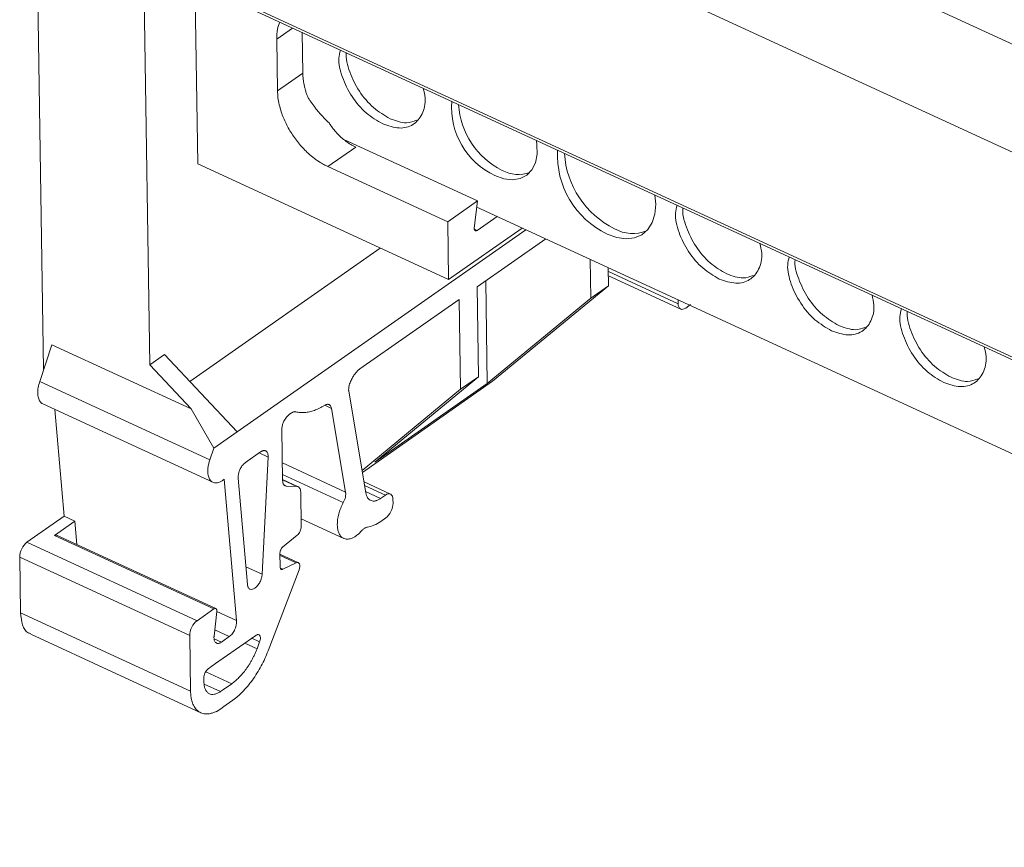
# Model space of a CAD drawing. Units: millimetres. Extents: x 1492 to 1872, y 1140 to 1268.
# Drawn here: x 1753 to 1795, y 1181 to 1216 of the extents above; entities that cross this region are included whole.
import ezdxf

# ---------------------------------------------------------------- set-up
doc = ezdxf.new("R2010")
doc.units = ezdxf.units.MM

# ---------------------------------------------------------------- blocks, each defined once
blk = doc.blocks.new('4')
at = {"color": 8, "linetype": 'Continuous', "lineweight": 15}
for p, q in [((1760.935, 1231.347), (1841.683, 1194.097)), ((1839.61, 1190.414), (1759.054, 1227.575)), ((1759.066, 1218.76), (1839.619, 1181.6)), ((1764.644, 1216.074), (1763.965, 1215.598)), ((1772.446, 1207.442), (1772.575, 1207.382)), ((1781.2, 1204.23), (1778.203, 1205.612)), ((1753.965, 1201.412), (1753.947, 1201.42)), ((1766.026, 1199.867), (1766.318, 1199.733)), ((1763.208, 1197.82), (1763.595, 1197.641)), ((1766.921, 1196.135), (1764.207, 1197.388)), ((1766.824, 1195.684), (1764.214, 1196.888)), ((1764.218, 1196.659), (1764.831, 1196.376)), ((1764.325, 1196.422), (1764.382, 1196.396)), ((1767.738, 1196.42), (1768.632, 1196.008)), ((1767.782, 1196.162), (1768.427, 1195.864)), ((1764.106, 1193.416), (1764.799, 1193.097)), ((1763.341, 1192.609), (1762.642, 1192.932)), ((1764.221, 1192.824), (1764.121, 1192.871)), ((1761.928, 1189.927), (1761.303, 1190.215)), ((1761.594, 1189.692), (1761.278, 1189.838)), ((1762.596, 1189.65), (1763.119, 1189.408)), ((1763.232, 1189.705), (1762.896, 1189.86)), ((1762.031, 1187.905), (1760.914, 1188.42)), ((1760.856, 1187.89), (1761.551, 1187.569))]:
    blk.add_line(p, q, dxfattribs=at)
at = {"color": 7, "linetype": 'Continuous', "lineweight": 15}
for p, q in [((1753.947, 1201.42), (1753.535, 1228.985)), ((1758.511, 1201.608), (1758.133, 1226.864)), ((1759.131, 1218.617), (1839.62, 1181.486)), ((1760.458, 1218.005), (1760.574, 1210.236)), ((1765.06, 1215.882), (1765.086, 1214.136)), ((1763.998, 1213.374), (1763.965, 1215.598)), ((1765.086, 1214.136), (1763.998, 1213.374)), ((1766.88, 1211.277), (1772.589, 1208.643)), ((1767.356, 1210.957), (1766.162, 1210.121)), ((1771.346, 1205.267), (1760.574, 1210.236)), ((1771.309, 1207.747), (1766.162, 1210.121)), ((1771.309, 1207.747), (1772.589, 1208.643)), ((1772.589, 1208.643), (1772.445, 1207.466)), ((1772.557, 1208.379), (1832.174, 1180.876)), ((1772.575, 1207.382), (1773.426, 1207.978)), ((1774.657, 1207.41), (1762.261, 1198.729)), ((1771.346, 1205.267), (1771.309, 1207.747)), ((1774.506, 1207.48), (1771.346, 1205.267)), ((1772.565, 1204.952), (1775.513, 1207.016)), ((1768.41, 1206.621), (1760.232, 1200.894)), ((1777.425, 1206.133), (1777.45, 1204.467)), ((1778.212, 1205.001), (1778.2, 1205.776)), ((1778.206, 1205.431), (1781.311, 1203.999)), ((1772.623, 1201.087), (1772.565, 1204.952)), ((1772.936, 1205.212), (1773.002, 1200.801)), ((1778.212, 1205.001), (1773.236, 1200.9)), ((1778.212, 1205.001), (1777.45, 1204.467)), ((1767.532, 1201.428), (1771.803, 1204.418)), ((1771.803, 1204.418), (1771.861, 1200.553)), ((1773.002, 1200.801), (1777.45, 1204.467)), ((1781.2, 1204.23), (1781.197, 1204.394)), ((1781.735, 1204.191), (1781.523, 1204.043)), ((1754.313, 1202.469), (1753.794, 1200.893)), ((1760.286, 1199.714), (1754.313, 1202.469)), ((1759.146, 1202.053), (1758.511, 1201.608)), ((1759.146, 1202.053), (1762.261, 1198.729)), ((1758.511, 1201.608), (1760.286, 1199.714)), ((1772.623, 1201.087), (1768.175, 1197.421)), ((1772.623, 1201.087), (1771.861, 1200.553)), ((1753.794, 1200.893), (1761.095, 1197.525)), ((1773.236, 1200.9), (1767.644, 1196.983)), ((1773.002, 1200.801), (1768.175, 1197.421)), ((1767.791, 1196.103), (1767.059, 1200.471)), ((1767.63, 1197.066), (1771.861, 1200.553)), ((1753.92, 1199.929), (1761.224, 1196.559)), ((1754.837, 1195.096), (1754.438, 1199.69)), ((1761.26, 1198.028), (1760.286, 1199.714)), ((1764.497, 1199.467), (1764.595, 1199.536)), ((1766.318, 1199.733), (1766.921, 1196.135)), ((1762.261, 1198.729), (1761.26, 1198.028)), ((1764.218, 1196.639), (1764.185, 1198.835)), ((1761.26, 1198.028), (1761.095, 1197.525)), ((1763.272, 1197.865), (1762.62, 1197.408)), ((1763.595, 1197.641), (1763.341, 1192.609)), ((1761.706, 1196.689), (1762.233, 1190.626)), ((1762.311, 1196.742), (1762.309, 1196.776)), ((1762.708, 1192.166), (1762.311, 1196.742)), ((1764.887, 1196.363), (1764.218, 1196.672)), ((1764.831, 1196.376), (1764.382, 1196.396)), ((1768.849, 1196.05), (1767.712, 1196.574)), ((1765.017, 1194.653), (1764.995, 1196.133)), ((1768.632, 1196.008), (1768.427, 1195.864)), ((1768.958, 1195.657), (1768.955, 1195.821)), ((1754.837, 1195.096), (1753.242, 1193.98)), ((1754.837, 1195.096), (1755.298, 1194.884)), ((1755.298, 1194.884), (1754.424, 1194.271)), ((1755.385, 1193.885), (1755.298, 1194.884)), ((1765.012, 1194.992), (1766.839, 1194.149)), ((1768.435, 1194.877), (1768.646, 1195.025)), ((1754.424, 1194.271), (1761.263, 1191.116)), ((1761.35, 1191.133), (1754.509, 1194.289)), ((1764.218, 1193.774), (1764.847, 1194.286)), ((1760.543, 1190.612), (1753.242, 1193.98)), ((1764.114, 1192.912), (1764.104, 1193.53)), ((1764.898, 1193.102), (1764.105, 1193.467)), ((1752.931, 1193.348), (1760.232, 1189.98)), ((1752.967, 1190.949), (1752.931, 1193.348)), ((1764.799, 1193.097), (1764.221, 1192.824)), ((1763.594, 1189.314), (1764.928, 1192.8)), ((1760.267, 1187.581), (1752.967, 1190.949)), ((1761.263, 1191.116), (1760.543, 1190.612)), ((1761.274, 1189.954), (1761.391, 1191.011)), ((1762.233, 1190.626), (1761.394, 1191.013)), ((1753.401, 1190.028), (1760.704, 1186.659)), ((1760.232, 1189.98), (1760.267, 1187.581)), ((1761.653, 1189.734), (1761.594, 1189.692)), ((1761.928, 1189.927), (1761.653, 1189.734)), ((1761.664, 1188.997), (1763.071, 1189.982)), ((1763.119, 1189.408), (1763.232, 1189.705)), ((1761.023, 1188.548), (1761.339, 1188.77)), ((1761.339, 1188.77), (1761.664, 1188.997)), ((1760.836, 1188.169), (1760.839, 1187.981)), ((1761.684, 1187.663), (1762.031, 1187.905)), ((1761.551, 1187.569), (1761.684, 1187.663)), ((1761.695, 1186.926), (1762.04, 1187.167)), ((1761.37, 1186.698), (1761.562, 1186.832)), ((1761.37, 1186.717), (1761.37, 1186.698)), ((1761.562, 1186.832), (1761.695, 1186.926))]:
    blk.add_line(p, q, dxfattribs=at)
at = {"color": 7, "linetype": 'Continuous', "lineweight": 15, "flags": 128}
for points in [[(1775.112, 1211.245), (1775.138, 1211.063), (1775.144, 1210.651), (1775.07, 1210.285), (1774.918, 1209.981), (1774.696, 1209.753), (1774.413, 1209.609), (1774.081, 1209.558), (1773.715, 1209.6), (1773.331, 1209.735)], [(1780.203, 1208.896), (1780.238, 1208.506), (1780.204, 1208.084), (1780.09, 1207.716), (1779.9, 1207.416), (1779.641, 1207.195), (1779.324, 1207.062), (1778.961, 1207.023), (1778.565, 1207.077), (1778.153, 1207.225)]]:
    blk.add_lwpolyline(points, dxfattribs=at)
at = {"color": 7, "linetype": 'Continuous', "lineweight": 15}
for centre, radius, start, end in [((1774.705, 1212.663), 3.235, 175.4396, 244.8715), ((1775.174, 1213.009), 3.411, 183.7412, 243.4546), ((1779.774, 1210.613), 3.757, 176.7797, 244.4315), ((1780.192, 1210.928), 3.882, 183.5271, 243.679), ((1774.336, 1211.196), 1.415, 241.0011, 290.2663), ((1779.256, 1208.873), 1.627, 241.1661, 291.2451)]:
    blk.add_arc(centre, radius, start, end, dxfattribs=at)
for points, knots in [([(1763.965, 1215.598), (1763.969, 1215.744), (1763.976, 1216.011), (1764.057, 1216.229), (1764.094, 1216.328)], [0, 0, 0, 0, 0.547589, 1, 1, 1, 1]), ([(1768.514, 1211.957), (1768.271, 1212.098), (1767.787, 1212.38), (1767.161, 1213.122), (1766.751, 1213.956), (1766.585, 1214.682), (1766.671, 1215.015), (1766.699, 1215.126)], [0, 0, 0, 0, 0.222237, 0.444474, 0.666712, 0.888949, 1, 1, 1, 1]), ([(1766.954, 1215.008), (1766.953, 1215.007), (1766.91, 1214.776), (1767.082, 1214.172), (1767.476, 1213.347), (1768.106, 1212.603), (1768.59, 1212.321), (1768.832, 1212.18)], [0, 0, 0, 0, 0.001456, 0.251092, 0.500728, 0.750364, 1, 1, 1, 1]), ([(1765.086, 1214.136), (1765.088, 1214.09), (1765.09, 1214), (1765.104, 1213.861), (1765.124, 1213.72), (1765.152, 1213.578), (1765.187, 1213.434), (1765.229, 1213.288), (1765.262, 1213.19), (1765.279, 1213.141)], [0, 0, 0, 0, 0.14411, 0.286969, 0.429074, 0.570926, 0.713031, 0.85589, 1, 1, 1, 1]), ([(1766.162, 1210.121), (1766.117, 1210.143), (1766.028, 1210.186), (1765.894, 1210.261), (1765.762, 1210.344), (1765.631, 1210.435), (1765.502, 1210.534), (1765.281, 1210.72), (1764.979, 1211.023), (1764.636, 1211.474), (1764.353, 1211.963), (1764.173, 1212.405), (1764.068, 1212.779), (1764.012, 1213.084), (1764.002, 1213.277), (1763.998, 1213.374)], [0, 0, 0, 0, 0.040333, 0.080335, 0.120163, 0.159976, 0.199934, 0.240196, 0.370011, 0.500056, 0.629863, 0.759917, 0.839995, 0.919597, 1, 1, 1, 1]), ([(1770.258, 1213.484), (1770.29, 1213.345), (1770.387, 1212.928), (1770.24, 1212.346), (1769.85, 1211.882), (1769.238, 1211.711), (1768.755, 1211.875), (1768.514, 1211.957)], [0, 0, 0, 0, 0.111051, 0.333288, 0.555525, 0.777763, 1, 1, 1, 1]), ([(1765.279, 1213.141), (1765.304, 1213.101), (1765.352, 1213.022), (1765.432, 1212.903), (1765.515, 1212.785), (1765.603, 1212.667), (1765.716, 1212.525), (1765.857, 1212.359), (1766.029, 1212.173), (1766.15, 1212.055), (1766.211, 1211.995)], [0, 0, 0, 0, 0.101156, 0.201667, 0.301819, 0.4019, 0.5022, 0.668397, 0.83387, 1, 1, 1, 1]), ([(1768.832, 1212.18), (1769.078, 1212.09), (1769.503, 1211.933), (1769.832, 1212.06), (1769.97, 1212.113)], [0, 0, 0, 0, 0.578814, 1, 1, 1, 1]), ([(1766.211, 1211.995), (1766.243, 1211.949), (1766.305, 1211.856), (1766.405, 1211.725), (1766.51, 1211.6), (1766.619, 1211.483), (1766.759, 1211.349), (1766.932, 1211.207), (1767.14, 1211.066), (1767.284, 1210.994), (1767.356, 1210.957)], [0, 0, 0, 0, 0.101158, 0.201507, 0.301434, 0.401334, 0.501601, 0.667809, 0.833321, 1, 1, 1, 1]), ([(1782.966, 1205.29), (1782.723, 1205.431), (1782.239, 1205.714), (1781.613, 1206.455), (1781.203, 1207.289), (1781.037, 1208.015), (1781.123, 1208.348), (1781.151, 1208.459)], [0, 0, 0, 0, 0.222237, 0.444475, 0.666712, 0.888949, 1, 1, 1, 1]), ([(1781.405, 1208.342), (1781.405, 1208.34), (1781.361, 1208.109), (1781.534, 1207.505), (1781.928, 1206.68), (1782.558, 1205.936), (1783.042, 1205.654), (1783.284, 1205.513)], [0, 0, 0, 0, 0.001456, 0.251092, 0.500728, 0.750364, 1, 1, 1, 1]), ([(1772.445, 1207.466), (1772.445, 1207.455), (1772.446, 1207.433), (1772.453, 1207.405), (1772.464, 1207.383), (1772.486, 1207.363), (1772.523, 1207.353), (1772.557, 1207.372), (1772.575, 1207.382)], [0, 0, 0, 0, 0.128845, 0.2519, 0.374228, 0.500978, 0.746257, 1, 1, 1, 1]), ([(1784.71, 1206.817), (1784.742, 1206.678), (1784.839, 1206.261), (1784.692, 1205.679), (1784.302, 1205.215), (1783.69, 1205.044), (1783.207, 1205.208), (1782.966, 1205.29)], [0, 0, 0, 0, 0.111051, 0.333288, 0.555525, 0.777763, 1, 1, 1, 1]), ([(1787.783, 1203.068), (1787.541, 1203.209), (1787.056, 1203.491), (1786.43, 1204.233), (1786.021, 1205.067), (1785.855, 1205.792), (1785.94, 1206.126), (1785.968, 1206.237)], [0, 0, 0, 0, 0.222237, 0.444475, 0.666712, 0.888949, 1, 1, 1, 1]), ([(1786.223, 1206.119), (1786.223, 1206.118), (1786.179, 1205.887), (1786.352, 1205.283), (1786.745, 1204.458), (1787.375, 1203.714), (1787.859, 1203.432), (1788.101, 1203.291)], [0, 0, 0, 0, 0.001456, 0.251092, 0.500728, 0.750364, 1, 1, 1, 1]), ([(1783.284, 1205.513), (1783.53, 1205.423), (1783.955, 1205.266), (1784.283, 1205.393), (1784.422, 1205.446)], [0, 0, 0, 0, 0.578814, 1, 1, 1, 1]), ([(1789.527, 1204.595), (1789.559, 1204.456), (1789.656, 1204.039), (1789.509, 1203.457), (1789.119, 1202.993), (1788.507, 1202.822), (1788.024, 1202.986), (1787.783, 1203.068)], [0, 0, 0, 0, 0.111051, 0.333288, 0.555525, 0.777763, 1, 1, 1, 1]), ([(1781.523, 1204.043), (1781.44, 1203.985), (1781.357, 1203.971), (1781.237, 1204.04), (1781.201, 1204.123), (1781.2, 1204.23)], [0, 0, 0, 0, 0.5, 0.5, 1, 1, 1, 1]), ([(1792.6, 1200.845), (1792.358, 1200.987), (1791.873, 1201.269), (1791.248, 1202.011), (1790.838, 1202.844), (1790.672, 1203.57), (1790.757, 1203.903), (1790.786, 1204.014)], [0, 0, 0, 0, 0.222237, 0.444475, 0.666712, 0.888949, 1, 1, 1, 1]), ([(1791.04, 1203.897), (1791.04, 1203.896), (1790.996, 1203.665), (1791.169, 1203.061), (1791.563, 1202.236), (1792.193, 1201.491), (1792.677, 1201.209), (1792.919, 1201.068)], [0, 0, 0, 0, 0.001456, 0.251092, 0.5007277, 0.750364, 1, 1, 1, 1]), ([(1788.101, 1203.291), (1788.347, 1203.2), (1788.772, 1203.044), (1789.101, 1203.17), (1789.239, 1203.224)], [0, 0, 0, 0, 0.578813, 1, 1, 1, 1]), ([(1794.345, 1202.373), (1794.377, 1202.234), (1794.473, 1201.816), (1794.327, 1201.235), (1793.937, 1200.77), (1793.325, 1200.599), (1792.842, 1200.763), (1792.6, 1200.845)], [0, 0, 0, 0, 0.111051, 0.333288, 0.555525, 0.777763, 1, 1, 1, 1]), ([(1767.163, 1200.934), (1767.174, 1200.96), (1767.197, 1201.011), (1767.237, 1201.086), (1767.28, 1201.156), (1767.341, 1201.244), (1767.425, 1201.343), (1767.496, 1201.399), (1767.532, 1201.428)], [0, 0, 0, 0, 0.126872, 0.2515478, 0.3755183, 0.5002994, 0.7458994, 1, 1, 1, 1]), ([(1792.919, 1201.068), (1793.165, 1200.978), (1793.59, 1200.822), (1793.918, 1200.948), (1794.056, 1201.001)], [0, 0, 0, 0, 0.5788129, 1, 1, 1, 1]), ([(1753.794, 1200.893), (1753.768, 1200.806), (1753.715, 1200.633), (1753.695, 1200.389), (1753.721, 1200.176), (1753.798, 1200.022), (1753.869, 1199.939), (1753.919, 1199.93), (1753.921, 1199.929)], [0, 0, 0, 0, 0.198843, 0.397686, 0.596529, 0.795372, 0.994215, 1, 1, 1, 1]), ([(1767.053, 1200.538), (1767.053, 1200.559), (1767.054, 1200.6), (1767.064, 1200.666), (1767.082, 1200.744), (1767.113, 1200.836), (1767.146, 1200.901), (1767.163, 1200.934)], [0, 0, 0, 0, 0.168727, 0.333876, 0.498857, 0.745799, 1, 1, 1, 1]), ([(1764.789, 1199.587), (1764.819, 1199.58), (1764.879, 1199.565), (1764.972, 1199.553), (1765.068, 1199.549), (1765.167, 1199.552), (1765.268, 1199.564), (1765.405, 1199.59), (1765.581, 1199.642), (1765.798, 1199.734), (1765.944, 1199.82), (1766.018, 1199.864)], [0, 0, 0, 0, 0.083756, 0.167077, 0.250164, 0.333223, 0.416458, 0.500073, 0.666643, 0.832738, 1, 1, 1, 1]), ([(1766.018, 1199.864), (1766.032, 1199.872), (1766.061, 1199.888), (1766.102, 1199.903), (1766.141, 1199.909), (1766.179, 1199.908), (1766.229, 1199.893), (1766.287, 1199.846), (1766.307, 1199.771), (1766.318, 1199.733)], [0, 0, 0, 0, 0.102731, 0.202444, 0.300843, 0.3997, 0.500761, 0.746157, 1, 1, 1, 1]), ([(1764.185, 1198.835), (1764.186, 1198.858), (1764.187, 1198.903), (1764.198, 1198.974), (1764.216, 1199.045), (1764.241, 1199.118), (1764.276, 1199.196), (1764.322, 1199.279), (1764.377, 1199.355), (1764.436, 1199.42), (1764.476, 1199.451), (1764.497, 1199.467)], [0, 0, 0, 0, 0.103182, 0.202386, 0.29997, 0.398411, 0.50012, 0.627098, 0.760072, 0.875903, 1, 1, 1, 1]), ([(1764.595, 1199.536), (1764.609, 1199.545), (1764.637, 1199.563), (1764.678, 1199.581), (1764.717, 1199.591), (1764.754, 1199.594), (1764.777, 1199.59), (1764.789, 1199.587)], [0, 0, 0, 0, 0.203332, 0.401674, 0.598326, 0.796668, 1, 1, 1, 1]), ([(1763.272, 1197.865), (1763.287, 1197.874), (1763.317, 1197.893), (1763.361, 1197.912), (1763.402, 1197.921), (1763.44, 1197.922), (1763.476, 1197.914), (1763.514, 1197.895), (1763.55, 1197.859), (1763.578, 1197.801), (1763.595, 1197.728), (1763.595, 1197.671), (1763.595, 1197.641)], [0, 0, 0, 0, 0.08677, 0.170134, 0.251576, 0.332684, 0.415066, 0.500257, 0.622352, 0.750158, 0.870834, 1, 1, 1, 1]), ([(1761.095, 1197.525), (1761.085, 1197.496), (1761.065, 1197.438), (1761.042, 1197.352), (1761.024, 1197.267), (1761.012, 1197.185), (1761.005, 1197.104), (1761.002, 1196.974), (1761.022, 1196.809), (1761.097, 1196.65), (1761.211, 1196.549), (1761.344, 1196.526), (1761.472, 1196.55), (1761.589, 1196.601), (1761.667, 1196.659), (1761.706, 1196.689)], [0, 0, 0, 0, 0.042401, 0.084056, 0.125319, 0.166556, 0.208132, 0.250402, 0.375025, 0.500122, 0.624745, 0.749841, 0.833403, 0.915812, 1, 1, 1, 1]), ([(1762.309, 1196.776), (1762.309, 1196.799), (1762.311, 1196.844), (1762.322, 1196.915), (1762.339, 1196.987), (1762.365, 1197.059), (1762.399, 1197.138), (1762.445, 1197.22), (1762.5, 1197.296), (1762.56, 1197.361), (1762.6, 1197.392), (1762.62, 1197.408)], [0, 0, 0, 0, 0.103182, 0.202386, 0.29997, 0.398411, 0.50012, 0.627098, 0.760072, 0.875903, 1, 1, 1, 1]), ([(1764.382, 1196.396), (1764.37, 1196.397), (1764.346, 1196.4), (1764.315, 1196.414), (1764.287, 1196.435), (1764.255, 1196.472), (1764.226, 1196.536), (1764.221, 1196.604), (1764.218, 1196.639)], [0, 0, 0, 0, 0.127154, 0.251578, 0.375306, 0.500405, 0.74596, 1, 1, 1, 1]), ([(1764.831, 1196.376), (1764.88, 1196.374), (1764.921, 1196.35), (1764.978, 1196.265), (1764.994, 1196.204), (1764.995, 1196.133)], [0, 0, 0, 0, 0.5, 0.5, 1, 1, 1, 1]), ([(1766.921, 1196.135), (1766.923, 1196.119), (1766.927, 1196.087), (1766.927, 1196.033), (1766.922, 1195.978), (1766.909, 1195.901), (1766.88, 1195.8), (1766.843, 1195.723), (1766.824, 1195.684)], [0, 0, 0, 0, 0.127108, 0.251573, 0.375341, 0.500388, 0.74595, 1, 1, 1, 1]), ([(1768.427, 1195.864), (1768.409, 1195.852), (1768.373, 1195.828), (1768.32, 1195.8), (1768.267, 1195.778), (1768.196, 1195.756), (1768.109, 1195.746), (1768.014, 1195.765), (1767.931, 1195.813), (1767.866, 1195.888), (1767.817, 1195.984), (1767.8, 1196.063), (1767.791, 1196.103)], [0, 0, 0, 0, 0.060951, 0.121368, 0.181679, 0.242316, 0.370851, 0.500101, 0.62861, 0.757886, 0.878365, 1, 1, 1, 1]), ([(1768.632, 1196.008), (1768.715, 1196.066), (1768.798, 1196.08), (1768.918, 1196.01), (1768.954, 1195.928), (1768.955, 1195.821)], [0, 0, 0, 0, 0.5, 0.5, 1, 1, 1, 1]), ([(1766.565, 1194.726), (1766.563, 1194.871), (1766.585, 1195.033), (1766.674, 1195.362), (1766.741, 1195.529), (1766.824, 1195.684)], [0, 0, 0, 0, 0.5, 0.5, 1, 1, 1, 1]), ([(1768.958, 1195.657), (1768.96, 1195.55), (1768.927, 1195.419), (1768.812, 1195.185), (1768.73, 1195.083), (1768.646, 1195.025)], [0, 0, 0, 0, 0.5, 0.5, 1, 1, 1, 1]), ([(1766.565, 1194.726), (1766.566, 1194.694), (1766.569, 1194.63), (1766.581, 1194.542), (1766.6, 1194.46), (1766.626, 1194.386), (1766.674, 1194.286), (1766.761, 1194.182), (1766.903, 1194.116), (1767.07, 1194.112), (1767.233, 1194.169), (1767.379, 1194.257), (1767.505, 1194.358), (1767.585, 1194.444), (1767.625, 1194.487)], [0, 0, 0, 0, 0.0505794, 0.1004458, 0.1500472, 0.1998391, 0.2502715, 0.3749467, 0.5000747, 0.6247499, 0.749878, 0.8333036, 0.9159726, 1, 1, 1, 1]), ([(1754.509, 1194.288), (1754.507, 1194.289), (1754.497, 1194.294), (1754.478, 1194.295), (1754.451, 1194.289), (1754.433, 1194.277), (1754.424, 1194.271)], [0, 0, 0, 0, 0.11146, 0.407634, 0.703822, 1, 1, 1, 1]), ([(1765.017, 1194.653), (1765.018, 1194.592), (1765.001, 1194.519), (1764.939, 1194.385), (1764.894, 1194.325), (1764.847, 1194.286)], [0, 0, 0, 0, 0.5, 0.5, 1, 1, 1, 1]), ([(1767.625, 1194.487), (1767.64, 1194.504), (1767.671, 1194.536), (1767.718, 1194.575), (1767.764, 1194.604), (1767.811, 1194.625), (1767.84, 1194.631), (1767.855, 1194.634)], [0, 0, 0, 0, 0.204398, 0.402205, 0.597767, 0.795583, 1, 1, 1, 1]), ([(1753.242, 1193.98), (1753.159, 1193.921), (1753.077, 1193.819), (1752.962, 1193.586), (1752.929, 1193.455), (1752.931, 1193.348)], [0, 0, 0, 0, 0.5, 0.5, 1, 1, 1, 1]), ([(1764.104, 1193.53), (1764.105, 1193.544), (1764.106, 1193.572), (1764.117, 1193.618), (1764.138, 1193.671), (1764.171, 1193.73), (1764.202, 1193.759), (1764.218, 1193.774)], [0, 0, 0, 0, 0.16967, 0.33316, 0.500546, 0.746056, 1, 1, 1, 1]), ([(1764.799, 1193.097), (1764.862, 1193.126), (1764.918, 1193.108), (1764.97, 1192.99), (1764.963, 1192.893), (1764.928, 1192.8)], [0, 0, 0, 0, 0.5, 0.5, 1, 1, 1, 1]), ([(1763.341, 1192.609), (1763.34, 1192.592), (1763.337, 1192.557), (1763.327, 1192.503), (1763.311, 1192.437), (1763.285, 1192.358), (1763.231, 1192.242), (1763.146, 1192.113), (1763.03, 1192.005), (1762.914, 1191.95), (1762.827, 1191.958), (1762.771, 1191.998), (1762.739, 1192.043), (1762.717, 1192.099), (1762.711, 1192.143), (1762.708, 1192.166)], [0, 0, 0, 0, 0.040554, 0.080663, 0.120889, 0.185409, 0.250604, 0.37971, 0.500038, 0.620366, 0.749472, 0.813967, 0.879187, 0.939055, 1, 1, 1, 1]), ([(1764.221, 1192.824), (1764.211, 1192.821), (1764.192, 1192.814), (1764.166, 1192.815), (1764.141, 1192.828), (1764.119, 1192.858), (1764.115, 1192.894), (1764.114, 1192.912)], [0, 0, 0, 0, 0.169466, 0.333339, 0.500484, 0.746019, 1, 1, 1, 1]), ([(1752.967, 1190.949), (1752.986, 1190.769), (1753.026, 1190.409), (1753.206, 1190.109), (1753.37, 1190.065), (1753.413, 1190.054)], [0, 0, 0, 0, 0.425564, 0.851128, 1, 1, 1, 1]), ([(1761.263, 1191.116), (1761.3, 1191.142), (1761.337, 1191.146), (1761.386, 1191.106), (1761.397, 1191.063), (1761.391, 1191.011)], [0, 0, 0, 0, 0.5, 0.5, 1, 1, 1, 1]), ([(1760.232, 1189.98), (1760.23, 1190.087), (1760.263, 1190.218), (1760.378, 1190.451), (1760.46, 1190.553), (1760.543, 1190.612)], [0, 0, 0, 0, 0.5, 0.5, 1, 1, 1, 1]), ([(1762.233, 1190.626), (1762.236, 1190.607), (1762.24, 1190.569), (1762.239, 1190.508), (1762.231, 1190.444), (1762.217, 1190.379), (1762.196, 1190.311), (1762.166, 1190.233), (1762.122, 1190.146), (1762.064, 1190.058), (1761.998, 1189.982), (1761.952, 1189.945), (1761.928, 1189.927)], [0, 0, 0, 0, 0.0870806, 0.1704054, 0.25162, 0.3324987, 0.4148377, 0.500341, 0.622417, 0.7502033, 0.870859, 1, 1, 1, 1]), ([(1763.071, 1189.982), (1763.082, 1189.989), (1763.105, 1190.003), (1763.139, 1190.014), (1763.175, 1190.018), (1763.212, 1190.005), (1763.243, 1189.972), (1763.262, 1189.92), (1763.267, 1189.856), (1763.258, 1189.782), (1763.241, 1189.731), (1763.232, 1189.705)], [0, 0, 0, 0, 0.084997, 0.167534, 0.250079, 0.372237, 0.500092, 0.622235, 0.750096, 0.870813, 1, 1, 1, 1]), ([(1761.594, 1189.692), (1761.576, 1189.682), (1761.543, 1189.66), (1761.494, 1189.642), (1761.448, 1189.634), (1761.405, 1189.638), (1761.363, 1189.654), (1761.324, 1189.688), (1761.294, 1189.74), (1761.275, 1189.804), (1761.271, 1189.854), (1761.27, 1189.88)], [0, 0, 0, 0, 0.1031823, 0.2023861, 0.2999705, 0.3984108, 0.5001202, 0.6270979, 0.7600716, 0.8759029, 1, 1, 1, 1]), ([(1763.119, 1189.408), (1763.101, 1189.363), (1763.066, 1189.273), (1763.006, 1189.141), (1762.943, 1189.012), (1762.876, 1188.887), (1762.804, 1188.765), (1762.728, 1188.646), (1762.628, 1188.502), (1762.501, 1188.339), (1762.347, 1188.17), (1762.189, 1188.022), (1762.084, 1187.944), (1762.031, 1187.905)], [0, 0, 0, 0, 0.07237, 0.143864, 0.214819, 0.285579, 0.356491, 0.427899, 0.500142, 0.62669, 0.753758, 0.876489, 1, 1, 1, 1]), ([(1762.04, 1187.167), (1762.078, 1187.194), (1762.154, 1187.249), (1762.266, 1187.34), (1762.378, 1187.44), (1762.527, 1187.584), (1762.711, 1187.786), (1762.922, 1188.058), (1763.121, 1188.352), (1763.3, 1188.663), (1763.461, 1188.985), (1763.549, 1189.204), (1763.594, 1189.314)], [0, 0, 0, 0, 0.061778, 0.123293, 0.184761, 0.246398, 0.373047, 0.500053, 0.626697, 0.753707, 0.87658, 1, 1, 1, 1]), ([(1760.836, 1188.169), (1760.837, 1188.186), (1760.838, 1188.22), (1760.848, 1188.274), (1760.865, 1188.328), (1760.896, 1188.399), (1760.948, 1188.485), (1760.998, 1188.527), (1761.023, 1188.548)], [0, 0, 0, 0, 0.128569, 0.251748, 0.374259, 0.500901, 0.74621, 1, 1, 1, 1]), ([(1761.551, 1187.569), (1761.529, 1187.555), (1761.485, 1187.526), (1761.42, 1187.492), (1761.355, 1187.467), (1761.268, 1187.445), (1761.163, 1187.441), (1761.05, 1187.481), (1760.957, 1187.56), (1760.891, 1187.675), (1760.849, 1187.816), (1760.842, 1187.926), (1760.839, 1187.981)], [0, 0, 0, 0, 0.060438, 0.120263, 0.180005, 0.240198, 0.369873, 0.500127, 0.629778, 0.760055, 0.879566, 1, 1, 1, 1]), ([(1760.267, 1187.581), (1760.269, 1187.544), (1760.271, 1187.47), (1760.281, 1187.366), (1760.297, 1187.267), (1760.319, 1187.173), (1760.362, 1187.036), (1760.442, 1186.874), (1760.58, 1186.723), (1760.749, 1186.628), (1760.923, 1186.6), (1761.084, 1186.614), (1761.225, 1186.65), (1761.322, 1186.695), (1761.37, 1186.717)], [0, 0, 0, 0, 0.0481822, 0.0959452, 0.1435079, 0.1910919, 0.2389188, 0.3674873, 0.4952722, 0.6252337, 0.7541237, 0.8366121, 0.9181966, 1, 1, 1, 1])]:
    blk.add_open_spline(points, degree=3, knots=knots, dxfattribs=at)
for points in [[(1767.059, 1200.471), (1767.057, 1200.482), (1767.054, 1200.503), (1767.053, 1200.527), (1767.053, 1200.538)], [(1768.435, 1194.877), (1768.237, 1194.739), (1768.038, 1194.656), (1767.855, 1194.634)], [(1761.27, 1189.88), (1761.27, 1189.892), (1761.27, 1189.916), (1761.272, 1189.941), (1761.274, 1189.954)]]:
    blk.add_open_spline(points, degree=3, dxfattribs=at)

msp = doc.modelspace()

# ---------------------------------------------------------------- block references
msp.add_blockref('4', (0, 0))

doc.saveas('drawing.dxf')
